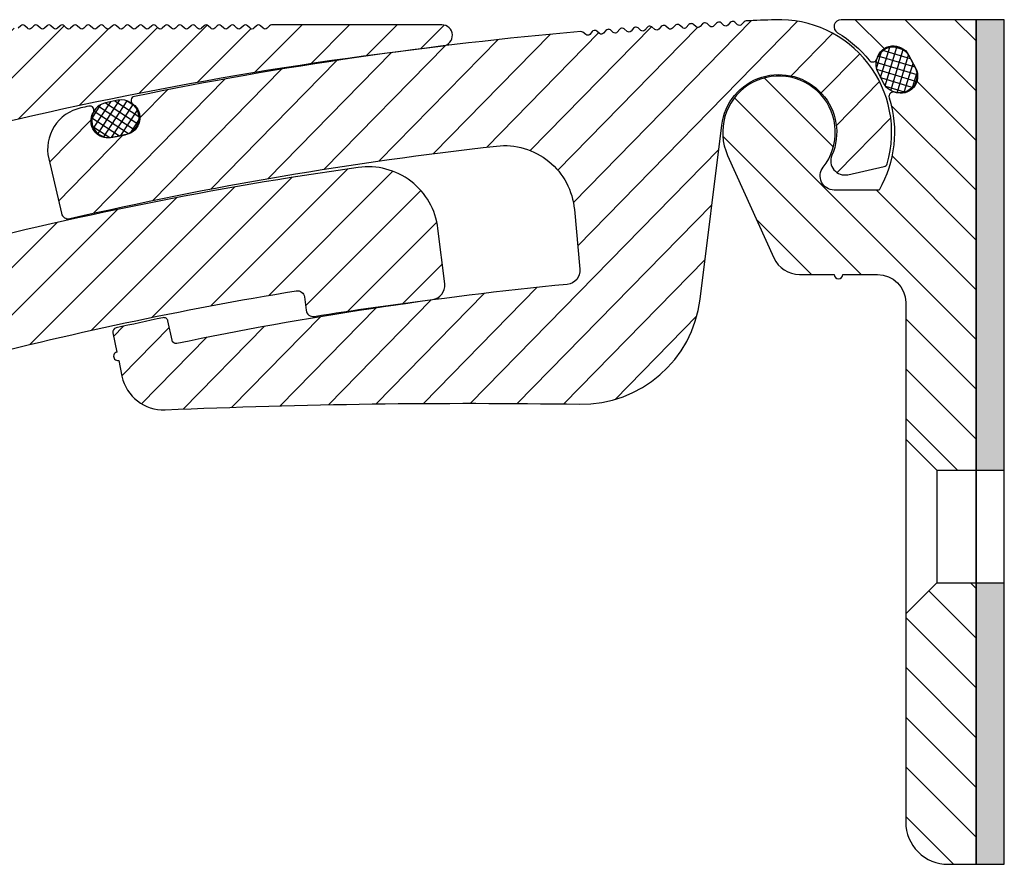
# Model space of a CAD drawing. Units: millimetres. Extents: x -156 to 1262, y 46 to 1360.
# Drawn here: x 670 to 740, y 570 to 630 of the extents above; entities that cross this region are included whole.
import ezdxf

# ---------------------------------------------------------------- set-up
doc = ezdxf.new("R2010")
doc.units = ezdxf.units.MM
doc.layers.add('AM_0', color=7, linetype='Continuous', lineweight=50)
doc.layers.add('GEOMETRIE', color=4, linetype='Continuous')
doc.layers.add('SCHRAFFUR', color=3, linetype='Continuous')

# ---------------------------------------------------------------- blocks, each defined once
blk = doc.blocks.new('Dichtschnur')
at = {"layer": 'SCHRAFFUR'}
h = blk.add_hatch(dxfattribs=at)
h.set_pattern_fill('ANSI37', color=256, scale=0.15, style=0)
h.set_pattern_definition([(45, (0, 0), (-0.3367596045400932, 0.3367596045400932), []), (135, (0, 0), (-0.3367596045400932, -0.3367596045400932), [])])
edge = h.paths.add_edge_path()
edge.add_line((52.6645831952321, 832.0921367112642), (51.78376935269944, 832.0921367112642))
edge.add_arc((51.78376935269942, 830.8421367112642), 1.25, 89.99999999999935, 270.0000000000007)
edge.add_line((51.78376935269944, 829.5921367112642), (52.66458319523213, 829.5921367112642))
edge.add_arc((52.66458319523211, 830.8421367112642), 1.25, 270.0000000000007, 450.0000000000006)
at = {"layer": 'GEOMETRIE'}
blk.add_lwpolyline([(51.78376935269944, 829.5921367112642), (52.66458319523213, 829.5921367112642, 0.9999999999999909), (52.66458319523213, 832.0921367112642), (51.78376935269944, 832.0921367112642, 1.000000000000009)], format="xyb", close=True, dxfattribs=at)
blk = doc.blocks.new('FS 155 Nut + Mittelplatte')
at = {"layer": 'SCHRAFFUR'}
h = blk.add_hatch(dxfattribs=at)
h.set_pattern_fill('ANSI31', color=256, scale=0.7499999999999999, angle=89.38731100328657, style=0)
h.set_pattern_definition([(45.61268899671346, (278.574822317112, -207.6493604814614), (1.70170700319925, -1.66569650229645), [])])
h.paths.add_polyline_path([(121.3161280686647, 7.389435201504682, -0.2268938068593337), (121.4744589538113, 7.458223013710892, -0.2284540160355638), (121.6419058521703, 7.41204474896864), (121.9902920631532, 7.1075394028598), (122.2973927678038, 7.458894977566217, -0.2268938068490262), (122.4559687566091, 7.527115854659598, -0.2284540160231954), (122.6232493611838, 7.480338774324593), (122.9705438472622, 7.174588880229351), (123.2788997074329, 7.524843425056531, -0.226893806850837), (123.4377187698904, 7.592496493705141, -0.2284540160254082), (123.6048309392115, 7.545121196606317), (123.9510292544949, 7.23813066858196), (124.2606363227585, 7.587279699734893, -0.2268938068472722), (124.4196964257364, 7.654364093875699, -0.2284540160216595), (124.5866380205214, 7.606391186485041), (124.9317357331349, 7.298163954485688), (125.2425900460469, 7.646203002321101, -0.2268938068387622), (125.4018891533285, 7.712717863171349, -0.2284540160111172), (125.5686580364766, 7.664147959610375), (125.9126507286367, 7.354687969421605), (126.2247483067838, 7.701612578506285, -0.2268938068524965), (126.3842843791128, 7.767557054572819, -0.2284540160275139), (126.5508784156884, 7.71839077663202), (126.8937616837827, 7.407701989796635), (127.2070985318326, 7.75350771895711, -0.2268938068430773), (127.3668695269005, 7.818880966056952, -0.2284540160198757), (127.5332865842679, 7.769118943124283), (127.8750560388482, 7.45720533694913), (128.18962814562, 7.801887759353974, -0.2268938068494766), (128.3496320180955, 7.866688940596021, -0.2284540160255276), (128.5158699658657, 7.816331809705218), (128.8565212317619, 7.503197377160916), (129.1723245702613, 7.846752080359636, -0.1985858846813044), (129.3109064968396, 7.911215127311323, -0.001863496074564385), (131.3591386051019, 7.992353083768478, -0.2820937482756515), (138.6401677714321, 3.881012437690117, 0.06875215135574195), (138.7790298610012, 3.538223257946072, -0.01858697022502916), (139.0562317924748, 3.012217883935421, -0.1687620792787714), (139.3291989536954, -2.231521434612375, -0.2738820193981673), (139.1062920185921, -2.440759578843142), (136.5403969609827, -3.012188020513861, -0.6131291206295945), (135.4059588472519, -1.637355382400699, 1.154726592494482), (127.5771856649624, 0.5021868360500434), (126.0433278721177, -11.86382865191689, -0.3830253869231437), (117.4739869750354, -19.31646648079339, 0.0147142811455649), (88.05454105160788, -19.7184477680309, -0.3672541279866782), (84.98876394134072, -17.33497517762743), (84.75333310464453, -16.20851930674809, -1), (84.63058454504949, -15.62120951531148), (84.34417123932758, -14.25082000195943, -0.4100337829977246), (84.57226143280627, -13.89669792999206, -0.003283254257888185), (87.89882685472662, -13.17457619444116, -0.4145529927806768), (88.25419626123517, -13.40678549586636), (88.54060976028381, -14.77717593422216, 0.4138723686314698), (88.89529677193809, -15.00952785486362, -0.02726359757107157), (116.6070326257088, -10.81119393557032, 0.4130796482693251), (117.5071098830429, -9.723942815811426), (117.1163913909695, -5.487609588987823, 0.419803887770645), (111.5835676904601, -0.9775937518253954, 0.02874981195207602), (81.28200190216012, -6.132369379336467, -0.4136672249946573), (80.68289105240297, -5.758025481413085), (79.78297992680677, -1.877072910909817, -0.4174477699531), (82.06005836387499, 1.730342119719069, -0.0005369760063493644), (82.63703786968358, 1.856792737281523, -0.6567371966643661), (82.95842633936104, 1.409717153947838, 0.6528311301944383), (84.23114359643955, -0.3813105655696631, 0.04665313399067819), (84.47167048475444, -0.3540264224033649), (85.09049380239549, -0.2245912674132455, 0.04969602548602218), (85.33634021312241, -0.1470576841965681, 0.6475192388243282), (85.75638637427664, 2.002186261159693, -0.6567371966644001), (85.86897904859552, 2.541157517675003, -0.02914917143873717), (117.5725144942387, 7.150575178583324, -0.2001281572747524), (117.7191637113824, 7.103770776083309), (118.0718720842465, 6.804282443257136), (118.3739130146475, 7.159997018494607, -0.22689380685098), (118.5314964402003, 7.230480323529093, -0.2284540160253492), (118.6994293501402, 7.186102021745512), (119.0510639209153, 6.885353644463123), (119.3543756353668, 7.239985265374628, -0.2268938068447012), (119.5122102356984, 7.309904298792446, -0.2284540160191173), (119.6799832888553, 7.264925430989535), (120.0305395560611, 6.962920859306848), (120.3351181717087, 7.316464986063863, -0.2268938068582995), (120.4932019263099, 7.385818852793648, -0.2284540160354405), (120.6608129748959, 7.340239994787169), (121.0102864508949, 7.036983094809273)])
h = blk.add_hatch(dxfattribs=at)
h.set_pattern_fill('ANSI31', color=256, scale=0.75, style=0)
h.set_pattern_definition([(45, (-135.7380853162042, -209.5762485760881), (-1.683798022700466, 1.683798022700466), [])])
h.paths.add_polyline_path([(107.4264556657388, -6.84513192759789, 0.4198070908260488), (101.7636968945342, -2.499319163525342, 0.02884932332300015), (71.54042129623417, -8.564317773717676, -0.413666919096299), (70.93044457663859, -8.207954134547549), (69.83910111932414, -4.065366079130513, -0.4174459852472036), (72.00788668415044, -0.3918406385246271, -0.01103989552407383), (83.85206976197674, 2.312640055494739, -0.02823502835511745), (83.99559264917957, 2.343030746357954), (84.24222164759749, 2.392413251985658, -0.02167151149459527), (107.787129102416, 6.134776689783848, 0.9444272716247964), (107.7015973913469, 7.629883612581239), (95.61700110767902, 7.629883612581125, 0.1989123673796427), (95.4755797514415, 7.571304968818481), (95.29273703896683, 7.388462256343814, -0.4142135623730362), (95.00989432649226, 7.388462256343814), (94.82705161401759, 7.571304968818481, 0.1980218364868535), (94.68631568272781, 7.629882438059326, 0.1980218364817883), (94.54557975144166, 7.571304968818481), (94.362737038967, 7.388462256343814, -0.4142135623730362), (94.07989432649242, 7.388462256343814), (93.89705161401753, 7.571304968818481, 0.1980218364868535), (93.75631568272752, 7.629882438059326, 0.1980218364817883), (93.61557975144137, 7.571304968818481), (93.4327370389667, 7.388462256343814, -0.4142135623730362), (93.14989432649213, 7.388462256343814), (92.96705161401746, 7.571304968818481, 0.1980218364832036), (92.82631568273041, 7.629882438059326, 0.1980218364852068), (92.68557975144176, 7.571304968818595), (92.50273703896664, 7.388462256343701, -0.4142135623726829), (92.21989432649252, 7.388462256343701), (92.03705161401717, 7.571304968818708, 0.1980218364849333), (91.89631568272875, 7.629882438059326, 0.1980218364834259), (91.7555797514417, 7.571304968818481), (91.57273703896703, 7.388462256343814, -0.4142135623730362), (91.28989432649246, 7.388462256343814), (91.10705161401756, 7.571304968818481, 0.1980218364868535), (90.96631568272755, 7.629882438059326, 0.1980218364817883), (90.82557975144141, 7.571304968818481), (90.64273703896674, 7.388462256343814, -0.4142135623730362), (90.35989432649217, 7.388462256343814), (90.1770516140175, 7.571304968818481, 0.1980218364816183), (90.03631568273158, 7.629882438059326, 0.1980218364871053), (89.89557975144157, 7.571304968818481), (89.7127370389669, 7.388462256343814, -0.4142135623730362), (89.42989432649233, 7.388462256343814), (89.24705161401744, 7.571304968818481, 0.1980218364868535), (89.10631568272743, 7.629882438059326, 0.1980218364819449), (88.96557975144128, 7.571304968818367), (88.78273703896707, 7.388462256343928, -0.4142135623733894), (88.49989432649204, 7.388462256343814), (88.31705161401783, 7.571304968818254, 0.1980218364849547), (88.17631568272895, 7.629882438059326, 0.198021836483896), (88.03557975144145, 7.571304968818481), (87.85273703896678, 7.388462256343814, -0.4142135623730362), (87.5698943264922, 7.388462256343814), (87.38705161401754, 7.571304968818481, 0.1980218364816183), (87.24631568273162, 7.629882438059326, 0.1980218364871053), (87.10557975144161, 7.571304968818481), (86.92273703896694, 7.388462256343814, -0.4142135623730362), (86.63989432649237, 7.388462256343814), (86.45705161401747, 7.571304968818481, 0.1980218364868535), (86.31631568272746, 7.629882438059326, 0.1980218364819449), (86.17557975144132, 7.571304968818367), (85.9927370389671, 7.388462256343928, -0.4142135623733894), (85.70989432649208, 7.388462256343814), (85.52705161401786, 7.571304968818254, 0.1980218364849547), (85.38631568272899, 7.629882438059326, 0.198021836483896), (85.24557975144148, 7.571304968818481), (85.06273703896682, 7.388462256343814, -0.4142135623730362), (84.77989432649224, 7.388462256343814), (84.59705161401757, 7.571304968818481, 0.1980218364868535), (84.45631568272779, 7.629882438059326, 0.1980218364817883), (84.31557975144165, 7.571304968818481), (84.13273703896698, 7.388462256343814, -0.4142135623730362), (83.8498943264924, 7.388462256343814), (83.66705161401751, 7.571304968818481, 0.1980218364816183), (83.52631568273159, 7.629882438059326, 0.1980218364871053), (83.38557975144136, 7.571304968818481), (83.20273703896669, 7.388462256343814, -0.4142135623732128), (82.91989432649211, 7.388462256343814), (82.7370516140179, 7.571304968818254, 0.1980218364849547), (82.59631568272903, 7.629882438059326, 0.1980218364837394), (82.45557975144175, 7.571304968818595), (82.27273703896662, 7.388462256343701, -0.4142135623726829), (81.9898943264925, 7.388462256343701), (81.80705161401715, 7.571304968818708, 0.1980218364797196), (81.66631568273283, 7.629882438059326, 0.1980218364886907), (81.52557975144168, 7.571304968818481), (81.34273703896702, 7.388462256343814, -0.4142135623730362), (81.05989432649244, 7.388462256343814), (80.87705161401755, 7.571304968818481, 0.1980218364868535), (80.73631568272754, 7.629882438059326, 0.1980218364817883), (80.59557975144139, 7.571304968818481), (80.41273703896672, 7.388462256343814, -0.4142135623730362), (80.12989432649215, 7.388462256343814), (79.94705161401748, 7.571304968818481, 0.1980218364832036), (79.80631568273043, 7.629882438059326, 0.1980218364852068), (79.66557975144178, 7.571304968818595), (79.48273703896666, 7.388462256343701, -0.4142135623726829), (79.19989432649254, 7.388462256343701), (79.01705161401719, 7.571304968818708, 0.1980218364833326), (78.87631568273014, 7.629882438059326, 0.1980218364853614), (78.73557975144126, 7.571304968818254), (78.55273703896705, 7.388462256343928, -0.4142135623733894), (78.26989432649202, 7.388462256343814), (78.08705161401781, 7.571304968818254, 0.1980218364851021), (77.94631568272894, 7.629882438059326, 0.1980218364837259), (77.80557975144166, 7.571304968818595), (77.62273703896676, 7.388462256343814, -0.4142135623730362), (77.33989432649219, 7.388462256343814), (77.15705161401752, 7.571304968818481, 0.1980218364816183), (77.0163156827316, 7.629882438059326, 0.1980218364871053), (76.87557975144159, 7.571304968818481), (76.69273703896692, 7.388462256343814, -0.4142135623730362), (76.40989432649235, 7.388462256343814), (76.22705161401745, 7.571304968818481, 0.1980218364868535), (76.08631568272745, 7.629882438059326, 0.1980218364819449), (75.9455797514413, 7.571304968818367), (75.76273703896709, 7.388462256343928, -0.4142135623733894), (75.47989432649206, 7.388462256343814), (75.29705161401785, 7.571304968818254, 0.1980218364851021), (75.15631568272897, 7.629882438059326, 0.1980218364837259), (75.01557975144169, 7.571304968818595), (74.8327370389668, 7.388462256343814, -0.4142135623730362), (74.54989432649222, 7.388462256343814), (74.36705161401756, 7.571304968818481, 0.1980218364868535), (74.22631568272777, 7.629882438059326, 0.1980218364817883), (74.08557975144163, 7.571304968818481), (73.90273703896696, 7.388462256343814, -0.4142135623730362), (73.61989432649239, 7.388462256343814), (73.43705161401749, 7.571304968818481, 0.1980218364868535), (73.29631568272748, 7.629882438059326, 0.1980218364819449), (73.15557975144134, 7.571304968818367), (72.97273703896713, 7.388462256343928, -0.4142135623733894), (72.6898943264921, 7.388462256343814), (72.50705161401788, 7.571304968818254, 0.1980218364849547), (72.36631568272901, 7.629882438059326, 0.198021836483896), (72.2255797514415, 7.571304968818481), (72.04273703896683, 7.388462256343814, -0.4142135623730362), (71.75989432649226, 7.388462256343814), (71.57705161401759, 7.571304968818481, 0.1980218364868535), (71.43631568272781, 7.629882438059326, 0.1980218364817883), (71.29557975144166, 7.571304968818481), (71.112737038967, 7.388462256343814, -0.4142135623730362), (70.82989432649242, 7.388462256343814), (70.64705161401753, 7.571304968818481, 0.1980218364868535), (70.50631568272752, 7.629882438059326, 0.1980218364817883), (70.36557975144137, 7.571304968818481), (70.1827370389667, 7.388462256343814, -0.4142135623730362), (69.89989432649213, 7.388462256343814), (69.71705161401746, 7.571304968818481, 0.1980218364832036), (69.57631568273041, 7.629882438059326, 0.1980218364852068), (69.43557975144176, 7.571304968818595), (69.25273703896664, 7.388462256343701, -0.4142135623726829), (68.96989432649252, 7.388462256343701), (68.78705161401717, 7.571304968818708, 0.1980218364849333), (68.64631568272875, 7.629882438059326, 0.1980218364834259), (68.5055797514417, 7.571304968818481), (68.32273703896703, 7.388462256343814, -0.4142135623730362), (68.03989432649246, 7.388462256343814), (67.85705161401756, 7.571304968818481, 0.1980218364868535), (67.71631568272755, 7.629882438059326, 0.1980218364817883), (67.57557975144141, 7.571304968818481), (67.39273703896674, 7.388462256343814, -0.4142135623730362), (67.10989432649217, 7.388462256343814), (66.9270516140175, 7.571304968818481, 0.1980218364868535), (66.78631568272772, 7.629882438059326, 0.1980218364817883), (66.64557975144157, 7.571304968818481), (66.4627370389669, 7.388462256343814, -0.4142135623730362), (66.17989432649233, 7.388462256343814), (65.99705161401744, 7.571304968818481, 0.1980218364868535), (65.85631568272743, 7.629882438059326, 0.1980218364819449), (65.71557975144128, 7.571304968818367), (65.53273703896707, 7.388462256343928, -0.4142135623733894), (65.24989432649204, 7.388462256343814), (65.06705161401783, 7.571304968818254, 0.1980218364849547), (64.92631568272895, 7.629882438059326, 0.198021836483896), (64.78557975144145, 7.571304968818481), (64.60273703896678, 7.388462256343814, -0.4142135623730362), (64.3198943264922, 7.388462256343814), (64.13705161401754, 7.571304968818481, 0.1980218364868535), (63.99631568272775, 7.629882438059326, 0.1980218364817883), (63.85557975144161, 7.571304968818481), (63.67273703896694, 7.388462256343814, -0.4142135623730362), (63.38989432649237, 7.388462256343814), (63.20705161401747, 7.571304968818481, 0.1980218364868535), (63.06631568272746, 7.629882438059326, 0.1980218364819449), (62.92557975144132, 7.571304968818367), (62.74273703896711, 7.388462256343928, -0.4142135623733894), (62.45989432649208, 7.388462256343814), (62.27705161401786, 7.571304968818254, 0.1980218364851021), (62.13631568272899, 7.629882438059326, 0.1980218364837259), (61.99557975144171, 7.571304968818595), (61.81273703896682, 7.388462256343814, -0.4142135623730362), (61.52989432649224, 7.388462256343814), (61.34705161401757, 7.571304968818481, 0.1980218364868535), (61.20631568272779, 7.629882438059326, 0.1980218364817883), (61.06557975144165, 7.571304968818481), (60.88273703896698, 7.388462256343814, -0.4142135623730362), (60.5998943264924, 7.388462256343814), (60.41705161401751, 7.571304968818481, 0.1980218364868535), (60.2763156827275, 7.629882438059326, 0.1980218364817883), (60.13557975144136, 7.571304968818481), (59.95273703896669, 7.388462256343814, -0.4142135623732128), (59.66989432649211, 7.388462256343814), (59.4870516140179, 7.571304968818254, 0.1980218364849547), (59.34631568272903, 7.629882438059326, 0.1980218364837916), (59.20557975144175, 7.571304968818595), (59.02273703896685, 7.388462256343814, -0.4142135623729185), (58.73989432649228, 7.388462256343814), (58.55705161401761, 7.571304968818481, 0.198021836482245), (58.41631568273101, 7.629882438059326, 0.1980218364863969), (58.27557975144168, 7.571304968818481), (58.09273703896702, 7.388462256343814, -0.4142135623730362), (57.80989432649244, 7.388462256343814), (57.62705161401755, 7.571304968818481, 0.1980218364868535), (57.48631568272754, 7.629882438059326, 0.1980218364817883), (57.34557975144139, 7.571304968818481), (57.16273703896672, 7.388462256343814, -0.4142135623730362), (56.87989432649215, 7.388462256343814), (56.69705161401748, 7.571304968818481, 0.1980218364824294), (56.55631568273088, 7.629882438059326, 0.1980218364861898), (56.41557975144156, 7.571304968818481), (56.23273703896689, 7.388462256343814, -0.4142135623730362), (55.94989432649231, 7.388462256343814), (55.76705161401765, 7.571304968818481, 0.1980218364816183), (55.6263156827315, 7.629882438059326, 0.1980218364872098), (55.48557975144126, 7.571304968818367), (55.30273703896705, 7.388462256343814, -0.4142135623732129), (55.01989432649202, 7.388462256343814), (54.83705161401781, 7.571304968818367, 0.1980218364832127), (54.6963156827303, 7.629882438059326, 0.1980218364855857), (54.55557975144143, 7.571304968818481), (54.37273703896676, 7.388462256343814, -0.4142135623730362), (54.08989432649219, 7.388462256343814), (53.90705161401752, 7.571304968818481, 0.1980218364816183), (53.7663156827316, 7.629882438059326, 0.1980218364871053), (53.62557975144159, 7.571304968818481), (53.44273703896692, 7.388462256343814, -0.4142135623730362), (53.15989432649235, 7.388462256343814), (52.97705161401745, 7.571304968818481, 0.198021836482245), (52.83631568273108, 7.629882438059326, 0.1980218364863969), (52.69557975144153, 7.571304968818481), (52.51273703896686, 7.388462256343814, -0.4142135623730362), (52.22989432649229, 7.388462256343814), (52.04705161401739, 7.571304968818481, 0.198021836482245), (51.90631568273125, 7.629882438059326, 0.1980218364863969), (51.76557975144146, 7.571304968818481), (51.5827370389668, 7.388462256343814, -0.4142135623730362), (51.29989432649222, 7.388462256343814), (51.11705161401756, 7.571304968818481, 0.1980218364868535), (50.97631568272777, 7.629882438059326, 0.1980218364817883), (50.83557975144163, 7.571304968818481), (50.65273703896696, 7.388462256343814, -0.4142135623730362), (50.36989432649239, 7.388462256343814), (50.18705161401749, 7.571304968818481, 0.1980218364816183), (50.04631568273157, 7.629882438059326, 0.1980218364872098), (49.90557975144134, 7.571304968818367), (49.7227370389669, 7.388462256343814, -0.4142135623732129), (49.43989432649209, 7.388462256343814), (49.25705161401766, 7.571304968818481, 0.1980218364817227), (49.11631568273174, 7.629882438059326, 0.1980218364871053), (48.9755797514415, 7.571304968818481), (48.79273703896683, 7.388462256343814, -0.4142135623730951), (48.50989432649226, 7.388462256343814), (48.32705161401759, 7.571304968818481, 0.1980218364861898), (48.18631568272826, 7.629882438059326, 0.1980218364824293), (48.04557975144166, 7.571304968818481), (47.862737038967, 7.388462256343814, -0.4142135623729774), (47.57989432649242, 7.388462256343814), (47.39705161401776, 7.571304968818481, 0.1980218364871053), (47.25631568272752, 7.629882438059326, 0.1980218364816183), (47.11557975144137, 7.571304968818481), (46.93273703896671, 7.388462256343814, -0.4142135623729774), (46.64989432649213, 7.388462256343814), (46.46705161401746, 7.571304968818481, 0.1980218364854156), (46.32631568272859, 7.629882438059326, 0.1980218364833602), (46.18557975144154, 7.571304968818367), (46.00273703896687, 7.388462256343814, -0.4142135623732129), (45.71989432649229, 7.388462256343814), (45.53705161401763, 7.571304968818481, 0.19802183648552), (45.39631568272875, 7.629882438059326, 0.1980218364833602), (45.25557975144125, 7.571304968818367), (45.07273703896703, 7.388462256343814, -0.4142135623732129), (44.789894326492, 7.388462256343814), (44.60705161401779, 7.571304968818481, 0.1980218364871575), (44.46631568272755, 7.629882438059326, 0.1980218364816183), (44.32557975144141, 7.571304968818481), (44.14273703896674, 7.388462256343814, -0.4142135623729774), (43.85989432649217, 7.388462256343814), (43.6770516140175, 7.571304968818481, 0.1980218364871053), (43.53631568272726, 7.629882438059326, 0.1980218364816183), (43.39557975144157, 7.571304968818481), (43.21273703896691, 7.388462256343814, -0.4142135623729774), (42.92989432649233, 7.388462256343814), (42.74705161401766, 7.571304968818481, 0.1980218364922884), (42.60631568272333, 7.629882438059326, 0.1980218364763013), (42.46557975144174, 7.571304968818481), (42.28273703896662, 7.388462256343814, -0.4142135623729774), (41.99989432649227, 7.388462256343814), (41.81705161401737, 7.571304968818481, 0.1980218364860793), (41.67631568272805, 7.629882438059326, 0.1980218364826886), (41.53557975144145, 7.571304968818367), (41.35273703896678, 7.388462256343814, -0.414213562373154), (41.0698943264922, 7.388462256343814), (40.88705161401754, 7.571304968818481, 0.1980218364871053), (40.7463156827273, 7.629882438059326, 0.1980218364816183), (40.60557975144161, 7.571304968818481), (40.42273703896694, 7.388462256343814, -0.4142135623729774), (40.13989432649237, 7.388462256343814), (39.9570516140177, 7.571304968818481, 0.198021836479569), (39.81631568273338, 7.629882438059326, 0.1980218364892818), (39.67557975144132, 7.571304968818367), (39.49273703896688, 7.388462256343814, -0.4142135623732129), (39.20989432649208, 7.388462256343814), (39.02705161401786, 7.571304968818367, 0.1980218364921285), (38.88631568272353, 7.629882438059326, 0.1980218364767221), (38.74557975144148, 7.571304968818481), (38.56273703896682, 7.388462256343814, -0.4142135623730951), (38.27989432649224, 7.388462256343814), (38.09705161401757, 7.571304968818367, 0.1980218364861843), (37.95631568272825, 7.629882438059326, 0.1980218364826437), (37.81557975144165, 7.571304968818481), (37.63273703896698, 7.388462256343814, -0.4142135623729774), (37.3498943264924, 7.388462256343814), (37.16705161401774, 7.571304968818481, 0.1989123673796796), (37.02563025778022, 7.629883612581239), (24.93966312421321, 7.629883612581239, 0.9444272716257046), (24.85413141314461, 6.134776689783735, -0.02167151149459256), (48.39903886795969, 2.392413251986227), (48.64566786638011, 2.343030746358068, -0.02823502835538299), (48.78919075358431, 2.312640055494512, -0.01103989552407335), (60.63337383140993, -0.3918406385247408, -0.4174459852471851), (62.80215939623645, -4.065366079130513), (61.71081593892245, -8.207954134547549, -0.4136669190963416), (61.10083921932642, -8.56431777371779, 0.02884932332300395), (30.87756362103028, -2.499319163525911, 0.4198070908260483), (25.21480484982135, -6.845131927601756), (24.73632398791938, -10.77036110128972, 0.4130803063685123), (25.60413160548478, -11.88354055800789, -0.008245371474683079), (34.00632176789145, -13.08183376846785, 0.4250487616182452), (34.58139452561159, -12.64857531642951), (34.69780141023352, -11.69362865937774, -0.426148308801741), (35.27471223172734, -11.26066685892067, -0.02386364809280151), (59.47530354958553, -16.40856377253408, -0.4038791481106478), (59.98000293990731, -17.23957620419446, 0.01255669584784105), (59.91618080883177, -17.55969878315329, 0.5149557895522252), (64.15013647069077, -21.84470600187399, 0.6422672593926676), (64.39205882920874, -20.96807466486814, -2.747089477196058), (68.2492016863514, -20.96807466486825, 0.6422672593926627), (68.49112404486937, -21.84470600187399, 0.2891206835592001), (72.12335458885946, -20.29529560096182, 1.0413966786267), (72.42310795716685, -19.77610753731369, 0.154760844394789), (72.725079706737, -17.55969878319991, 0.01255669585005344), (72.6612575756526, -17.239576204184, -0.4038791481095215), (73.16595696596937, -16.40856377253556, -0.02386364809279349), (97.36654828383348, -11.26066685892056, -0.4261483088017748), (97.94345910532707, -11.69362865937717), (98.05986598994991, -12.64857531643452, 0.4250487616182077), (98.63493874766414, -13.08183376846853, -0.008245371474679531), (107.0371289100742, -11.88354055800812, 0.4130803063684897), (107.9049365276408, -10.77036110128836)])
at = {"layer": 'GEOMETRIE', "color": 4}
blk.add_lwpolyline([(126.4058121274575, 7.769892397871615, 3.931343026413491e-05), (126.3626303316485, 7.767559390635085, 0.1985858846813258), (126.2247483067838, 7.701612578506285), (126.0464118072389, 7.503375473439917, -0.414213562373095), (125.7639632246185, 7.488449048024052), (125.5686580364647, 7.664147959621062, 0.2001281572749251), (125.4234084081875, 7.715130216023397, 3.931343021017807e-05), (125.3802352361188, 7.712642722826388, 0.1985858846813488), (125.2425900460469, 7.646203002320988), (125.0649639639662, 7.447329092871371, -0.4142135623730892), (124.7825705947496, 7.431392185316724), (124.5866380205177, 7.606391186487997, 0.2001281572748971), (124.4412069116734, 7.656853425403654, 3.931343030288169e-05), (124.3980429159681, 7.654211478086324, 0.198585884681249), (124.2606363227585, 7.587279699734893), (124.0837229320289, 7.387771531792907, -0.4142135623730832), (123.801388391284, 7.370824346116308), (123.6048309392115, 7.545121196606317, 0.2001281572749083), (123.4592202115275, 7.595062772040421, 3.931343027212852e-05), (123.416065944765, 7.59226640442472, 0.1985858846813119), (123.2788997074329, 7.524843425056531), (123.1027012728166, 7.324703552632684, -0.4142135623730832), (122.8204291748586, 7.306746305784088), (122.6232493611822, 7.480338774326071, 0.2001281572749006), (122.4774608786854, 7.529759046949096, 3.931343023993205e-05), (122.4343168933199, 7.526808294833529, 0.198585884681331), (122.2973927678038, 7.45889497756599), (122.121911544911, 7.258125962757561, -0.414213562373095), (121.8397055032553, 7.239158884617325), (121.641905852179, 7.412044748961364, 0.2001281572748851), (121.4959414812172, 7.460943086120153, 3.931343026474553e-05), (121.4528083295265, 7.457837987276719, 0.1985858846813567), (121.3161280686647, 7.389435201504568), (121.1413663039241, 7.188039614462866, -0.4142135623731067), (120.8592299312415, 7.168062947838564), (120.6608129749036, 7.340239994780461, 0.2001281572748712), (120.5146745840159, 7.388615770499484, 3.931343028545119e-05), (120.4715528181994, 7.385356364680149, 0.1985858846813041), (120.3351181717087, 7.316464986063863), (120.1610781023392, 7.114445404961032, -0.4142135623730715), (119.8790150104071, 7.093459405584724), (119.6799832888496, 7.264925430994424, 0.2001281572749031), (119.5336727487972, 7.312778025986916, 3.931343029072475e-05), (119.4905629209134, 7.309364354919637, 0.1985858846812657), (119.3543756353668, 7.239985265374628), (119.1810594893479, 7.037344276371243, -0.414213562373095), (118.8990732890072, 7.015349212895842), (118.6994293501405, 7.186102021745171, 0.2001281572749083), (118.5529485339746, 7.233430823428478, 3.931343026202549e-05), (118.5098511958442, 7.229862930809816, 0.198585884681303), (118.3739130146473, 7.159997018494607), (118.2013230106916, 6.956737215706028, -0.4142135623730598), (117.9194173117976, 6.933733369701997), (117.7191637113708, 7.103770776093199, 0.2001281572749141), (117.5725144942232, 7.15057517858196, 0.02914917143872324), (85.86897904859529, 2.541157517674776, 0.656737196663054), (85.75638637427596, 2.002186261160148, -0.6553079359846694), (85.31071186822578, -0.152723994988321, 0.001004839610963932), (84.23929199168447, -0.3795975635120499, -0.6553079359846917), (82.95842633935877, 1.409717153943859, 0.6567371966630615), (82.63703786968904, 1.856792737282774, 0.0005369760063546804), (82.06005836387499, 1.730342119719069, 0.4174477699530731), (79.78297992680677, -1.87707291090959), (80.68289105240615, -5.758025481427865, 0.4136672249946306), (81.2820019021749, -6.132369379333056, -0.02874981195206231), (111.5835676904603, -0.9775937518252817, -0.4198038877706239), (117.1163913909695, -5.487609588987823), (117.5071098830422, -9.723942815804378, -0.4130796482693427), (116.6070326257156, -10.81119393556963, 0.02726359757107845), (88.89529677193809, -15.00952785486362, -0.4138723686314483), (88.54060976028381, -14.77717593422204), (88.25419626123335, -13.40678549585726, 0.414552992780693), (87.89882685471753, -13.17457619444309, 0.003283254257879072), (84.57226143280627, -13.89669792999217, 0.410033782997692), (84.34417123932758, -14.25082000195943), (84.63058454504949, -15.62120951531148, 0.9999999999999999), (84.75333310464453, -16.20851930674809), (84.98876394133663, -17.33497517760787, 0.3672541279866944), (88.0545410515881, -19.71844776803169, -0.0147142811455748), (117.4739869750354, -19.31646648079339, 0.3830253869231412), (126.0433278721177, -11.863828651917), (127.5771856649624, 0.5021868360500434, -1.154726592494464), (135.4059588472519, -1.637355382400699, 0.613129120629601), (136.5403969609827, -3.012188020513861), (139.1062920185921, -2.440759578843142, 0.2738820193981674), (139.3291989536954, -2.231521434612375, 0.510808197946973), (131.3591386051019, 7.992353083768478, 0.001863496074587215), (129.3109064968146, 7.911215127310186, 0.1985858846813085), (129.1723245702444, 7.846752080341105), (128.9918705524212, 7.650440582087583, -0.414213562373095), (128.7092780268351, 7.638546697820004), (128.5158699658657, 7.816331809705218, 0.2001281572749158), (128.3711759264854, 7.868870176080861, 3.931343026613331e-05), (128.3279785417583, 7.866846228389988, 0.1985858846813221), (128.1896281456202, 7.801887759354315), (128.0098776691532, 7.604931868086794, -0.4142135623730832), (127.7273295077107, 7.592026967253844), (127.5332865842677, 7.769118943124397, 0.2001281572748607), (127.3884054931086, 7.821139269902744, 3.931343027301669e-05), (127.3452156264102, 7.818960778495978, 0.1985858846813175), (127.207098531838, 7.753507718963135), (127.0280538978093, 7.555909956018979, -0.4142135623730832), (126.7455537175599, 7.541994203823094), (126.5508784156902, 7.718390776630201, 0.2001281572749045)], format="xyb", close=True, dxfattribs=at)
for points in [[(73.16595696596846, -16.40856377253579, -0.02386364809279486), (97.36654828383416, -11.26066685892044, -0.4261483088017799), (97.94345910532707, -11.69362865937774), (98.05986598994991, -12.6485753164344, 0.4250487616182271), (98.63493874766391, -13.08183376846853, -0.008245371474678206), (107.0371289100729, -11.88354055800824, 0.4130803063684958), (107.904936527641, -10.77036110128972), (107.4264556657388, -6.845131927597663, 0.4198070908260525), (101.763696894534, -2.499319163525342, 0.0288493233230028), (71.54042129623122, -8.564317773718471, -0.4136669190963065)], [(72.00788668415044, -0.3918406385247408, -0.03308145116992456), (107.7871291024226, 6.134776689784644, 0.9444272716250399), (107.7015973913406, 7.629883612581239), (95.61700110767902, 7.629883612581125, 0.198912367379658), (95.4755797514415, 7.571304968818481), (95.29273703896683, 7.388462256343814, -0.414213562373095), (95.00989432649226, 7.388462256343814), (94.82705161401759, 7.571304968818481, 0.198021836484414), (94.68631568272963, 7.629882438059326, 0.1980218364843845), (94.54557975144166, 7.571304968818481), (94.362737038967, 7.388462256343814, -0.414213562373095), (94.07989432649242, 7.388462256343814), (93.89705161401776, 7.571304968818481, 0.198021836484414), (93.75631568272956, 7.629882438059326, 0.1980218364843845), (93.61557975144137, 7.571304968818481), (93.4327370389667, 7.388462256343814, -0.414213562373095), (93.14989432649213, 7.388462256343814), (92.96705161401746, 7.571304968818481, 0.198021836484414), (92.8263156827295, 7.629882438059326, 0.198021836484414), (92.68557975144154, 7.571304968818481), (92.50273703896687, 7.388462256343814, -0.414213562373095), (92.2198943264923, 7.388462256343814), (92.03705161401763, 7.571304968818481, 0.198021836484414), (91.89631568272966, 7.629882438059326, 0.1980218364843845), (91.7555797514417, 7.571304968818481), (91.57273703896703, 7.388462256343814, -0.414213562373095), (91.28989432649246, 7.388462256343814), (91.10705161401779, 7.571304968818481, 0.198021836484414), (90.9663156827296, 7.629882438059326, 0.1980218364843845), (90.82557975144141, 7.571304968818481), (90.64273703896674, 7.388462256343814, -0.414213562373095), (90.35989432649217, 7.388462256343814), (90.1770516140175, 7.571304968818481, 0.198021836484414), (90.03631568272954, 7.629882438059326, 0.198021836484414), (89.89557975144157, 7.571304968818481), (89.7127370389669, 7.388462256343814, -0.414213562373095), (89.42989432649233, 7.388462256343814), (89.24705161401766, 7.571304968818481, 0.198021836484414), (89.10631568272947, 7.629882438059326, 0.1980218364843845), (88.96557975144128, 7.571304968818481), (88.78273703896707, 7.388462256343814, -0.414213562373095), (88.49989432649204, 7.388462256343814), (88.31705161401783, 7.571304968818481, 0.198021836484414), (88.17631568272941, 7.629882438059326, 0.1980218364843845), (88.03557975144145, 7.571304968818481), (87.85273703896678, 7.388462256343814, -0.414213562373095), (87.5698943264922, 7.388462256343814), (87.38705161401754, 7.571304968818481, 0.198021836484414), (87.24631568272957, 7.629882438059326, 0.198021836484414), (87.10557975144161, 7.571304968818481), (86.92273703896694, 7.388462256343814, -0.414213562373095), (86.63989432649237, 7.388462256343814), (86.4570516140177, 7.571304968818481, 0.198021836484414), (86.31631568272951, 7.629882438059326, 0.1980218364843845), (86.17557975144132, 7.571304968818481), (85.9927370389671, 7.388462256343814, -0.414213562373095), (85.70989432649208, 7.388462256343814), (85.52705161401786, 7.571304968818481, 0.198021836484414), (85.38631568272945, 7.629882438059326, 0.1980218364843845), (85.24557975144148, 7.571304968818481), (85.06273703896682, 7.388462256343814, -0.414213562373095), (84.77989432649224, 7.388462256343814), (84.59705161401757, 7.571304968818481, 0.198021836484414), (84.45631568272961, 7.629882438059326, 0.1980218364843845), (84.31557975144165, 7.571304968818481), (84.13273703896698, 7.388462256343814, -0.414213562373095), (83.8498943264924, 7.388462256343814), (83.66705161401774, 7.571304968818481, 0.198021836484414), (83.52631568272955, 7.629882438059326, 0.198021836484414), (83.38557975144136, 7.571304968818481), (83.20273703896669, 7.388462256343814, -0.414213562373095), (82.91989432649211, 7.388462256343814), (82.7370516140179, 7.571304968818481, 0.198021836484414), (82.59631568272948, 7.629882438059326, 0.1980218364843845), (82.45557975144152, 7.571304968818481), (82.27273703896685, 7.388462256343814, -0.414213562373095), (81.98989432649228, 7.388462256343814), (81.80705161401761, 7.571304968818481, 0.198021836484414), (81.66631568272965, 7.629882438059326, 0.198021836484414), (81.52557975144168, 7.571304968818481), (81.34273703896702, 7.388462256343814, -0.414213562373095), (81.05989432649244, 7.388462256343814), (80.87705161401777, 7.571304968818481, 0.198021836484414), (80.73631568272958, 7.629882438059326, 0.1980218364843845), (80.59557975144139, 7.571304968818481), (80.41273703896672, 7.388462256343814, -0.414213562373095), (80.12989432649215, 7.388462256343814), (79.94705161401748, 7.571304968818481, 0.198021836484414), (79.80631568272952, 7.629882438059326, 0.198021836484414), (79.66557975144156, 7.571304968818481), (79.48273703896689, 7.388462256343814, -0.414213562373095), (79.19989432649231, 7.388462256343814), (79.01705161401765, 7.571304968818481, 0.198021836484414), (78.87631568272968, 7.629882438059326, 0.1980218364843845), (78.73557975144126, 7.571304968818481), (78.55273703896705, 7.388462256343814, -0.414213562373095), (78.26989432649202, 7.388462256343814), (78.08705161401781, 7.571304968818481, 0.198021836484414), (77.94631568272939, 7.629882438059326, 0.198021836484414), (77.80557975144143, 7.571304968818481), (77.62273703896676, 7.388462256343814, -0.414213562373095)]]:
    blk.add_lwpolyline(points, format="xyb", dxfattribs=at)
at = {"rotation": 11.95579878643018}
blk.add_blockref('Dichtschnur', (205.5394174952922, -822.6806067048135), dxfattribs=at)
blk = doc.blocks.new('FS 75 E3 TP')
at = {"layer": 'SCHRAFFUR'}
h = blk.add_hatch(dxfattribs=at)
h.set_pattern_fill('ANSI31', color=256, scale=20, angle=90, style=0)
h.set_pattern_definition([(135, (-766.0162573550786, 117.4514495714891), (-1.767766952966369, -1.767766952966369), [])])
h.paths.add_polyline_path([(-1.999999999999773, 0), (-11.5909184629902, 0, 0.7642099233672172), (-11.84431395362321, -0.931034482758605, -0.09160343545079445), (-9.592795972857175, -2.882604514544141, 0.6203352692170936), (-9.033876375174032, -2.761356123165228, -0.6864159356075712), (-6.810670115941548, -2.491033102118763), (-6.294251396877144, -3.462275454263477, -0.6864159356075249), (-7.761560501165832, -5.154234259692544, 0.6203352692170371), (-8.174623845866108, -5.549798366192704, -0.2097573315933701), (-8.898591688967599, -12.10000000000002), (-12.0769909508133, -12.10000000000002, -0.6267890062732583), (-12.86159276065086, -10.48000000000002, 0.05437959029346762), (-12.40071788659475, -9.745041050554619, -0.04186226917381537), (-12.34162986846445, -9.567395285397993, 0.7211714785649148), (-17.99000000000001, -4.553218892938162), (-18.33597687783845, -4.752968736491653, 0.35668265423259), (-19.6469417616579, -9.643111617351224), (-16.3676746418098, -16.92155580867563, 0.2950097336699509), (-14.54420376098074, -18.10000000000002), (-12.07210188049021, -18.10000000000002, 1), (-11.4721018804903, -18.10000000000002), (-8.999999999999773, -18.10000000000002, -0.414213562373101), (-6.999999999999773, -20.10000000000002), (-7, -29.80000000000018), (-4.799999999999955, -32.00000000000011), (-2, -32.00000000000011)])
h.paths.add_polyline_path([(-2, -47.39999999999986), (-2, -40.00000000000011), (-4.800000000000182, -40.00000000000011), (-7.000000000000227, -42.20000000000027), (-7.000000000000227, -56.99999999999977, 0.4142135623730894), (-4.000000000000227, -60), (-1.999999999999773, -60)])
h = blk.add_hatch(dxfattribs=at)
h.set_pattern_fill('HEX', color=256, scale=0.1, style=0)
h.set_pattern_definition([(0, (-358.3262627521401, -922.6574224096437), (0, 0.549926), [0.3175, -0.635]), (120, (-358.3262627521401, -922.6574224096437), (-0.4762498862015612, -0.2749629999999998), [0.3174999999999999, -0.6349999999999998]), (59.99999999999999, (-358.0087627521401, -922.6574224096437), (-0.4762498862015612, 0.274963), [0.3175, -0.635])])
h.paths.add_polyline_path([(-2, -32.00000000000011), (0, -32.00000000000011), (0, 0), (-2, 0)])
h.paths.add_polyline_path([(0, -40.00000000000011), (-2, -40.00000000000011), (-2, -60), (0, -60)])
at = {"layer": 'GEOMETRIE'}
for p, q in [((-7.000000000000227, -29.80000000000018), (-4.799999999999955, -32.00000000000011)), ((-4.799999999999955, -32.00000000000011), (-4.799999999999955, -40.00000000000011)), ((-4.799999999999955, -32.00000000000011), (-2, -32.00000000000011)), ((-2, -32.00000000000011), (0, -32.00000000000011)), ((-7.000000000000227, -42.20000000000016), (-4.799999999999955, -40.00000000000011)), ((-4.799999999999955, -40.00000000000011), (-2, -40.00000000000011)), ((-2, -40.00000000000011), (0, -40.00000000000011))]:
    blk.add_line(p, q, dxfattribs=at)
blk.add_lwpolyline([(-2, -33.59999999999991), (-2, 0), (-11.5909184629902, 0, 0.7642099233672585), (-11.84431395362321, -0.931034482758605, -0.0916034354507936), (-9.592795972857175, -2.882604514544141, 0.6203352692171008), (-9.033876375174032, -2.761356123165115, -0.6864159356074916), (-6.810670115941548, -2.491033102118536), (-6.294251396877144, -3.462275454263363, -0.6864159356075612), (-7.761560501165832, -5.154234259692544, 0.620335269217133), (-8.174623845866108, -5.549798366192704, -0.2097573315933682), (-8.898591688967599, -12.10000000000002), (-12.0769909508133, -12.10000000000002, -0.6267890062732685), (-12.86159276065086, -10.48000000000002, 1.777793381819498), (-19.6469417616579, -9.64311161735111), (-16.3676746418098, -16.92155580867563, 0.2950097336699534), (-14.54420376098074, -18.10000000000002), (-12.07210188049044, -18.10000000000002, 1.000000000000036), (-11.4721018804903, -18.10000000000002), (-8.999999999999773, -18.10000000000002, -0.414213562373101), (-6.999999999999773, -20.10000000000002), (-7.000000000000227, -57, 0.4142135623730949), (-4, -60), (-2, -60), (-2, -47.39999999999986)], format="xyb", dxfattribs=at)
blk.add_lwpolyline([(-2, -60), (-2, 0)], dxfattribs=at)
blk.add_lwpolyline([(0, 0), (-2, 0), (-2, -60), (0, -60)], close=True, dxfattribs=at)
at = {"layer": 'AM_0', "xscale": -1, "rotation": 297.9999999999928}
blk.add_blockref('Dichtschnur', (-716.728444251972, -439.7314608119279), dxfattribs=at)
blk = doc.blocks.new('FSN 155 E3')
blk.add_blockref('FS 155 Nut + Mittelplatte', (592.3850213919856, 622.1734792869157))
at = {"layer": 'AM_0'}
blk.add_blockref('FS 75 E3 TP', (740.0310261952748, 630.1709772885495), dxfattribs=at)

msp = doc.modelspace()

# ---------------------------------------------------------------- block references
at = {"layer": 'GEOMETRIE'}
msp.add_blockref('FSN 155 E3', (0, 0), dxfattribs=at)

doc.saveas('drawing.dxf')
